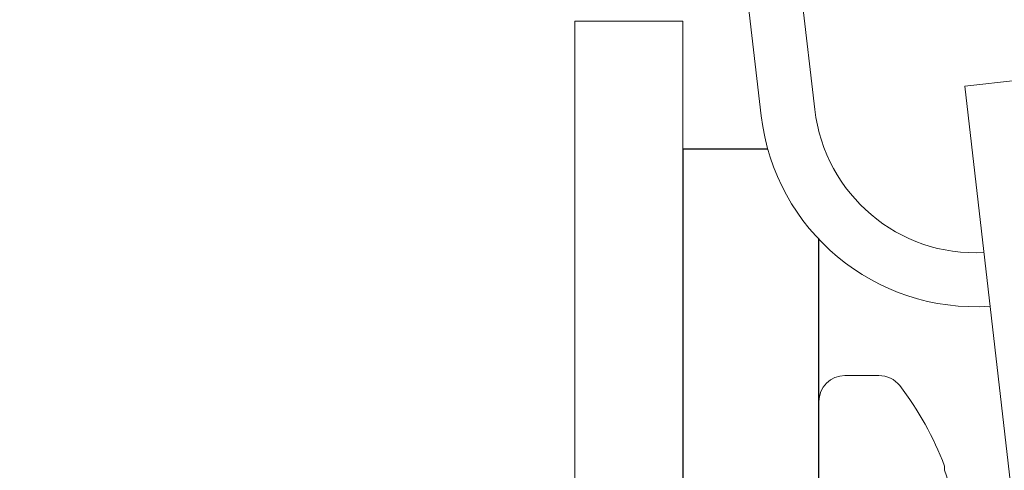
# Model space of a CAD drawing. Extents: x -34 to 79, y -61 to 41.
# Drawn here: x 62 to 63, y -47 to -46 of the extents above; entities that cross this region are included whole.
import ezdxf

# ---------------------------------------------------------------- set-up
doc = ezdxf.new("R2010")
doc.units = 0
doc.header["$LTSCALE"] = 0.25
doc.header["$MEASUREMENT"] = 0
doc.layers.get('0').update_dxf_attribs({"linetype": 'CONTINUOUS', "lineweight": 13})
doc.layers.get('DEFPOINTS').update_dxf_attribs({"linetype": 'CONTINUOUS'})
doc.layers.add('Driver', color=7, linetype='CONTINUOUS')
doc.layers.add('LED', color=7, linetype='CONTINUOUS')
doc.layers.add('Text', color=7, linetype='CONTINUOUS', lineweight=15)
doc.styles.add('ROMAND', font='romand.shx', dxfattribs={"oblique": 15})
doc.dimstyles.new('ROMAND', dxfattribs={"dimscale": 4.5, "dimtxt": 0.1875, "dimasz": 0.1875, "dimexe": 0.0625, "dimexo": 0.0625, "dimgap": 0.0625, "dimtad": 0, "dimtih": 1, "dimtoh": 1, "dimdec": 3, "dimzin": 0, "dimdsep": 46, "dimlunit": 4, "dimtxsty": 'ROMAND', "dimcen": 0, "dimadec": 0, "dimazin": 0, "dimtfac": 1, "dimtdec": 3, "dimtofl": 0, "dimtmove": 0, "dimatfit": 3, "dimfxl": 0, "dimtolj": 1, "dimtzin": 0, "dimarcsym": 0})

# ---------------------------------------------------------------- blocks, each defined once
blk = doc.blocks.new('*D72')
at = {"layer": 'DEFPOINTS', "color": 0}
for p in [(61.87545711489388, -46.71941064183616), (61.83678172137022, -46.90287852440952)]:
    blk.add_point(p, dxfattribs=at)
at = {"layer": 'Text', "color": 0, "lineweight": -2}
for p, q in [((63.12009042968914, -40.8151335798306), (61.99148329546458, -46.16900699411735)), ((63.68259042968932, -40.8151335798306), (63.12009042968914, -40.8151335798306))]:
    blk.add_line(p, q, dxfattribs=at)
at = {"layer": 'Text', "color": 0}
blk.add_solid([(61.8997493541781, -46.14966929735557), (62.08321723675104, -46.18834469087913), (61.87545711489388, -46.71941064183616)], dxfattribs=at)
at = {"layer": 'Text', "color": 0, "insert": (68.50164961000753, -40.81513357983061), "char_height": 0.5625, "attachment_point": 5, "style": 'ROMAND'}
blk.add_mtext('\\A1;INTELLIGENT POWER\\PSUPPLY w/ WATTAGE\\PADJUSTMENT PORT', dxfattribs=at)
blk = doc.blocks.new('*D73')
at = {"layer": 'DEFPOINTS', "color": 0}
for p in [(58.74980314758893, -46.41183339088063), (58.67901107454297, -46.58545577536501)]:
    blk.add_point(p, dxfattribs=at)
at = {"layer": 'Text', "color": 0, "lineweight": -2}
for p, q in [((62.56060842009362, -37.06557370742258), (58.96217936672626, -45.89096623742887)), ((63.12310842009376, -37.06557370742258), (62.56060842009362, -37.06557370742258))]:
    blk.add_line(p, q, dxfattribs=at)
at = {"layer": 'Text', "color": 0}
blk.add_solid([(58.87536817448431, -45.85557020090599), (59.04899055896821, -45.92636227395176), (58.74980314758893, -46.41183339088063)], dxfattribs=at)
at = {"layer": 'Text', "color": 0, "insert": (67.5779334161793, -37.06557370742257), "char_height": 0.5625, "attachment_point": 5, "style": 'ROMAND'}
blk.add_mtext('\\A1;HIGH PERFORMANCE\\PFORGED HEAT SINK', dxfattribs=at)

msp = doc.modelspace()

# ---------------------------------------------------------------- hatches: boundary and pattern name
h = msp.add_hatch()
h.set_pattern_fill('ANSI37', color=8, angle=90, style=0)
h.set_pattern_definition([(135, (-13.01517191788793, -51.21739211460631), (-0.08838834764831845, -0.08838834764831843), []), (225, (-13.01517191788793, -51.21739211460631), (0.08838834764831843, -0.08838834764831845), [])])
edge = h.paths.add_edge_path()
edge.add_line((69.65109826263676, -51.21739211460631), (69.737941816388, -51.21739211454527))
edge.add_line((43.87858120039896, -51.21739211460631), (43.79173764548678, -51.21739211460631))
edge.add_arc((50.61088819173715, -57.15252567119631), 8.974952242779985, 118.52910819285441, 138.6009264016513, ccw=False)
edge.add_arc((45.66552090729095, -48.04833299366994), 1.385697058503637, 298.3911938671658, 331.3869888810858)
edge.add_arc((47.75981065149693, -49.35577723455993), 1.088627211348091, 99.62205940598722, 143.7414952804383, ccw=False)
edge.add_line((47.57784840722507, -48.2824650959222), (47.61208314270554, -48.2824650959222))
edge.add_arc((47.61208314270555, -47.96996509592223), 0.3124999999999851, 269.9999999999973, 347.4564682627891)
edge.add_arc((56.38111301368161, -49.28750085248434), 8.55574507468013, 122.4008590204192, 171.6012357901001, ccw=False)
edge.add_line((51.79660724684009, -42.0637150959222), (51.88543309014951, -42.0637150959222))
edge.add_arc((51.88543309014954, -41.8137150959222), 0.25, 270, 360)
edge.add_line((52.13543309014954, -41.8137150959222), (52.13543309014954, -40.9387150959222))
edge.add_arc((62.91879127129862, -57.15252567119636), 8.97495224278002, 41.39907359834899, 61.47497123986707)
edge.add_arc((67.92291169306765, -47.96958201675044), 1.48298560977668, 210.0968908228461, 241.0338938377306, ccw=False)
edge.add_arc((65.7610796690758, -49.35577723456016), 1.088627211348262, 36.17275741377978, 80.37794059403477)
edge.add_line((65.94304191334726, -48.2824650959222), (65.90880717786678, -48.2824650959222))
edge.add_arc((65.90880717786649, -47.96996509592203), 0.3125000000001712, 192.5435317382427, 270.0000000000495, ccw=False)
edge.add_arc((57.13977730689077, -49.28750085248431), 8.555745074680033, 8.398764209863614, 57.59914097958134)
edge.add_line((61.72428307373217, -42.0637150959222), (61.63545723042278, -42.0637150959222))
edge.add_arc((61.63545723042278, -41.8137150959222), 0.25, 180, 270, ccw=False)
edge.add_line((61.38545723042278, -41.8137150959222), (61.38545723042278, -40.9387150959222))
edge.add_line((61.38545723042278, -40.9387150959222), (61.51045723042278, -40.9387150959222))
edge.add_line((61.51045723042278, -40.9387150959222), (61.51045723042278, -41.8137150959222))
edge.add_arc((61.63545723042278, -41.8137150959222), 0.125, 180, 270)
edge.add_line((61.63545723042278, -41.9387150959222), (61.76045723042278, -41.9387150959222))
edge.add_arc((57.13977730689077, -49.28750085248431), 8.680745074680033, 8.43252358341448, 57.839640351986986, ccw=False)
edge.add_arc((65.90880717786672, -47.96996509592223), 0.1874999999999802, 193.7454753895059, 270.0000000000086)
edge.add_line((65.90880717786678, -48.1574650959222), (65.9532749513225, -48.1574650959222))
edge.add_arc((65.7610796690758, -49.35577723456016), 1.213627211348256, 35.84417836408193, 80.88803012109412, ccw=False)
edge.add_arc((67.92291169306787, -47.9695820167507), 1.357985609776587, 209.830753454857, 241.0141105315995)
edge.add_arc((62.91879127129857, -57.15252567119635), 9.099952242780018, 41.2085188086952, 61.471864683125375, ccw=False)
edge.add_arc((50.61088819173715, -57.15252567119631), 9.099952242780002, 118.52813531687491, 138.7914811913051, ccw=False)
edge.add_arc((45.66552090729117, -48.0483329936697), 1.260697058503554, 298.384541853061, 331.7473061340165)
edge.add_arc((47.75981065149659, -49.35577723456013), 1.213627211348235, 99.11196987890668, 144.1558216359183, ccw=False)
edge.add_line((47.56761536924983, -48.1574650959222), (47.61208314270552, -48.1574650959222))
edge.add_arc((47.61208314270555, -47.96996509592223), 0.1874999999999852, 269.9999999999914, 346.2545246104941)
edge.add_arc((56.38111301368161, -49.28750085248436), 8.680745074680143, 122.1603596480133, 171.5674764165852, ccw=False)
edge.add_line((51.76043309014954, -41.9387150959222), (51.88543309014954, -41.9387150959222))
edge.add_arc((51.88543309014954, -41.8137150959222), 0.125, 270, 360)
edge.add_line((52.01043309014954, -41.8137150959222), (52.01043309014954, -40.9387150959222))
edge.add_line((52.01043309014954, -40.9387150959222), (52.13544516028617, -40.9387150959222))
edge.add_arc((43.79173764548676, -51.18139211461475), 0.03599999999156829, 138.2944874099886, 270)
edge.add_arc((69.737941816388, -51.181392114057), 0.03600000048826839, 270, 401.7166637596089)

# ---------------------------------------------------------------- linework, layer by layer
for p, q in [((62.68812341293658, -45.9005208386351), (62.74535333083275, -46.39723477693115)), ((62.71916803408003, -45.89694396876656), (62.77639795197631, -46.39365790706263)), ((62.8633271920238, -46.38014073105301), (62.89437181316742, -46.37656386118449)), ((62.8633271920238, -46.38014073105301), (62.92055710992008, -46.87685466934906)), ((62.81358320709966, -46.54777909059305), (62.793883843525, -46.54777909059305)), ((62.7787334365829, -46.56292949753517), (62.7787334365829, -46.76304101969035)), ((62.85153902089825, -46.60027309978904), (62.85153902089825, -46.60274046290895))]:
    msp.add_line(p, q)
msp.add_lwpolyline([(69.65109826263676, -51.21739211460631, 0.08782237397378799), (67.20471340927611, -49.26705554016571, -0.1358140702029805), (66.63986422901013, -48.7132455991453, 0.1953095786328664), (65.94304191334726, -48.2824650959222), (65.90880717786678, -48.2824650959222, -0.3514518034257528), (65.60376615269223, -48.03783425652332, 0.218036982552882), (61.72428307373217, -42.0637150959222), (61.63545723042278, -42.0637150959222, -0.4142135623730951), (61.38545723042278, -41.8137150959222), (61.38545723042278, -40.9387150959222), (61.51045723042278, -40.9387150959222), (61.51045723042278, -41.8137150959222, 0.414213562373095), (61.63545723042278, -41.9387150959222), (61.76045723042278, -41.9387150959222, -0.2189821268079682), (65.72667702098829, -48.0145168181721, 0.3455703333589587), (65.90880717786678, -48.1574650959222), (65.9532749513225, -48.1574650959222, -0.1991112848974899), (66.74486110753082, -48.64509791906246, 0.1369089802859103), (67.26483973151784, -49.1574650959222, -0.08864663882715577), (69.76483973151784, -51.15746509592217)], format="xyb")
msp.add_lwpolyline([(50.94986941813232, -50.46739458312254), (50.94986941813232, -50.40489458312254), (62.57486941813232, -50.40489458312254, 0.414213562373095), (62.63736941813232, -50.34239458312254), (62.63736941813232, -46.34239458312254), (62.69986941813232, -46.34239458312254), (62.69986941813232, -50.34239458312254, -0.414213562373095), (62.57486941813232, -50.46739458312254)], format="xyb", close=True)
for centre, radius, start, end in [((62.86953181540678, -46.38292729745709), 0.09375, 186.5724701948123, 272.9980147618872), ((62.86953181540678, -46.38292729745709), 0.125, 186.5724701948147, 273.8923900253092), ((62.79388383935662, -46.56292949462087), 0.01515039959498635, 90.0000000000016, 180.0000000000004), ((62.81358320203093, -46.56292949462087), 0.01515039959498644, 37.70974527946179, 90.0000000000016), ((62.68417166833125, -46.66298525861276), 0.178730658069239, 20.54085595435719, 37.70974527946179), ((62.68270776878443, -46.66296149724482), 0.1792500060440397, 10.77554719408674, 19.63099427344152)]:
    msp.add_arc(centre, radius, start, end)
at = {"layer": 'Driver'}
msp.add_lwpolyline([(62.74913443252807, -46.41653488880129), (62.69986941813232, -46.41653488880129), (62.69986941813232, -46.90943445325894), (62.7787334365829, -46.90943445325894), (62.7787334365829, -46.46883803254274)], dxfattribs=at)
at = {"layer": 'LED', "linetype": 'Continuous', "lineweight": 15}
msp.add_line((62.74913443252807, -46.41653488880129), (62.69986941813232, -46.41653488880129), dxfattribs=at)

# ---------------------------------------------------------------- dimensions: what is measured, and where the dimension line sits
at = {"layer": 'Text'}
for p1, p2, text, picture, middle in [((58.67901107454297, -46.58545577536501), (58.74980314758893, -46.41183339088063), 'HIGH PERFORMANCE\\PFORGED HEAT SINK', '*D73', (67.5779334161793, -37.06557370742257)), ((61.83678172137022, -46.90287852440952), (61.87545711489388, -46.71941064183616), 'INTELLIGENT POWER\\PSUPPLY w/ WATTAGE\\PADJUSTMENT PORT', '*D72', (68.50164961000753, -40.81513357983061))]:
    dim = msp.add_diameter_dim_2p(p1=p1, p2=p2, text=text, dimstyle='ROMAND', override={"dimscale": 3}, dxfattribs=at)
    dim.commit()
    dim.dimension.update_dxf_attribs({"geometry": picture, "text_midpoint": middle, "dimtype": 163})

doc.saveas('drawing.dxf')
